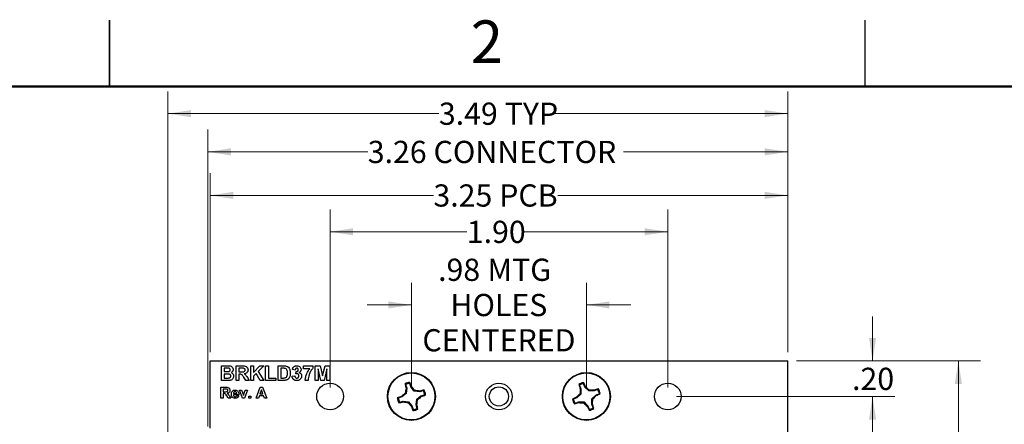
# Model space of a CAD drawing. Units: inches. Extents: x 0.1 to 16.9, y 0.1 to 10.9.
# Drawn here: x 8 to 13.5, y 8.6 to 10.9 of the extents above; entities that cross this region are included whole.
import ezdxf

# ---------------------------------------------------------------- set-up
doc = ezdxf.new("R2010")
doc.units = ezdxf.units.IN
doc.header["$MEASUREMENT"] = 0
doc.styles.add('SLDTEXTSTYLE0', font='TXT', dxfattribs={"width": 0.75})
doc.dimstyles.new('SLDDIMSTYLE0', dxfattribs={"dimtxt": 0.125, "dimasz": 0.13, "dimexe": 0, "dimexo": 0.0625, "dimgap": 0.03125, "dimtad": 0, "dimtih": 1, "dimtoh": 1, "dimrnd": 1e-09, "dimzin": 4, "dimdsep": 46, "dimtxsty": 'SLDTEXTSTYLE0', "dimsah": 1, "dimcen": 0.09, "dimadec": 0, "dimazin": 1, "dimtfac": 1, "dimtmove": 0, "dimatfit": 0, "dimfxl": 0, "dimfrac": 2, "dimtolj": 1, "dimtzin": 12, "dimarcsym": 0})
doc.dimstyles.new('SLDDIMSTYLE1', dxfattribs={"dimtxt": 0.125, "dimasz": 0.13, "dimexe": 0, "dimexo": 0.0625, "dimgap": 0.03125, "dimtad": 0, "dimtih": 1, "dimtoh": 1, "dimrnd": 1e-09, "dimzin": 4, "dimdsep": 46, "dimtxsty": 'SLDTEXTSTYLE0', "dimsah": 1, "dimcen": 0.09, "dimadec": 0, "dimazin": 1, "dimtfac": 1, "dimtofl": 0, "dimtmove": 0, "dimatfit": 3, "dimfxl": 0, "dimfrac": 2, "dimtolj": 1, "dimtzin": 12, "dimarcsym": 0})
doc.dimstyles.new('SLDDIMSTYLE3', dxfattribs={"dimtxt": 0.125, "dimasz": 0.13, "dimexe": 0, "dimexo": 0.0625, "dimgap": 0.03125, "dimtad": 0, "dimtih": 1, "dimtoh": 1, "dimrnd": 1e-09, "dimzin": 12, "dimdsep": 46, "dimtxsty": 'SLDTEXTSTYLE0', "dimsah": 1, "dimcen": 0.09, "dimadec": 0, "dimazin": 3, "dimtfac": 1, "dimtmove": 0, "dimatfit": 0, "dimfxl": 0, "dimfrac": 2, "dimtolj": 1, "dimtzin": 12, "dimarcsym": 0})
doc.dimstyles.new('SLDDIMSTYLE4', dxfattribs={"dimtxt": 0.125, "dimasz": 0.13, "dimexe": 0, "dimexo": 0.0625, "dimgap": 0.03125, "dimtad": 0, "dimtih": 1, "dimtoh": 1, "dimrnd": 1e-09, "dimzin": 12, "dimdsep": 46, "dimtxsty": 'SLDTEXTSTYLE0', "dimsah": 1, "dimcen": 0.09, "dimadec": 0, "dimazin": 3, "dimtfac": 1, "dimtofl": 0, "dimtmove": 0, "dimatfit": 3, "dimfxl": 0, "dimfrac": 2, "dimtolj": 1, "dimtzin": 12, "dimarcsym": 0})

# ---------------------------------------------------------------- blocks, each defined once
blk = doc.blocks.new('_D')
at = {"color": 8, "linetype": 'Continuous', "lineweight": 18}
for p, q in [((12.7924, 8.9554), (12.7924, 9.2054)), ((12.3651, 8.9554), (12.9174, 8.9554)), ((11.6901, 8.7554), (12.9174, 8.7554)), ((12.7924, 8.7554), (12.7924, 8.5054))]:
    blk.add_line(p, q, dxfattribs=at)
for points in [[(12.7924, 8.9554), (12.8124, 9.0854), (12.7724, 9.0854)], [(12.7924, 8.7554), (12.7724, 8.6254), (12.8124, 8.6254)]]:
    blk.add_solid(points, dxfattribs=at)
at = {"color": 8, "linetype": 'Continuous', "lineweight": 18, "insert": (12.677, 8.9169), "char_height": 0.125, "attachment_point": 1, "style": 'SLDTEXTSTYLE0'}
blk.add_mtext('.20', dxfattribs=at)
blk = doc.blocks.new('_D_1')
at = {"color": 8, "linetype": 'Continuous', "lineweight": 18}
for p, q in [((11.6901, 8.7554), (12.9174, 8.7554)), ((12.7924, 8.7554), (12.7924, 7.293)), ((12.7924, 5.6554), (12.7924, 7.0945)), ((11.6901, 5.6554), (12.9174, 5.6554))]:
    blk.add_line(p, q, dxfattribs=at)
for points in [[(12.7924, 8.7554), (12.7724, 8.6254), (12.8124, 8.6254)], [(12.7924, 5.6554), (12.8124, 5.7854), (12.7724, 5.7854)]]:
    blk.add_solid(points, dxfattribs=at)
at = {"color": 8, "linetype": 'Continuous', "lineweight": 18, "insert": (12.6308, 7.2557), "char_height": 0.125, "attachment_point": 1, "style": 'SLDTEXTSTYLE0'}
blk.add_mtext('3.10', dxfattribs=at)
blk = doc.blocks.new('_D_3')
at = {"color": 8, "linetype": 'Continuous', "lineweight": 18}
for p, q in [((12.3651, 8.9554), (13.4002, 8.9554)), ((13.2752, 8.9554), (13.2752, 7.293)), ((13.2752, 5.4554), (13.2752, 7.0945)), ((12.3651, 5.4554), (13.4002, 5.4554))]:
    blk.add_line(p, q, dxfattribs=at)
for points in [[(13.2752, 8.9554), (13.2552, 8.8254), (13.2952, 8.8254)], [(13.2752, 5.4554), (13.2952, 5.5854), (13.2552, 5.5854)]]:
    blk.add_solid(points, dxfattribs=at)
at = {"color": 8, "linetype": 'Continuous', "lineweight": 18, "insert": (13.1136, 7.2557), "char_height": 0.125, "attachment_point": 1, "style": 'SLDTEXTSTYLE0'}
blk.add_mtext('3.50', dxfattribs=at)
blk = doc.blocks.new('_D_5')
at = {"color": 8, "linetype": 'Continuous', "lineweight": 18}
for p, q in [((10.198, 8.8054), (10.198, 9.3957)), ((11.1822, 8.8054), (11.1822, 9.3957)), ((10.198, 9.2707), (9.948, 9.2707)), ((11.1822, 9.2707), (11.4322, 9.2707))]:
    blk.add_line(p, q, dxfattribs=at)
for points in [[(10.198, 9.2707), (10.068, 9.2907), (10.068, 9.2507)], [(11.1822, 9.2707), (11.3122, 9.2507), (11.3122, 9.2907)]]:
    blk.add_solid(points, dxfattribs=at)
at = {"color": 8, "linetype": 'Continuous', "lineweight": 18, "char_height": 0.125, "attachment_point": 1, "style": 'SLDTEXTSTYLE0'}
for s, insert in [('.98', (10.348, 9.5311)), ('MTG', (10.6258, 9.5311)), ('HOLES', (10.4173, 9.3326)), ('CENTERED', (10.2597, 9.1342))]:
    blk.add_mtext(s, dxfattribs=dict(at, insert=insert))
blk = doc.blocks.new('_D_6')
at = {"color": 8, "linetype": 'Continuous', "lineweight": 18}
for p, q in [((9.0651, 9.0054), (9.0651, 10.0125)), ((12.3151, 9.0054), (12.3151, 10.0125)), ((9.0651, 9.8875), (10.3217, 9.8875)), ((12.3151, 9.8875), (11.0208, 9.8875))]:
    blk.add_line(p, q, dxfattribs=at)
for points in [[(9.0651, 9.8875), (9.1951, 9.8675), (9.1951, 9.9075)], [(12.3151, 9.8875), (12.1851, 9.9075), (12.1851, 9.8675)]]:
    blk.add_solid(points, dxfattribs=at)
at = {"color": 8, "linetype": 'Continuous', "lineweight": 18, "char_height": 0.125, "attachment_point": 1, "style": 'SLDTEXTSTYLE0'}
for s, insert in [('3.25', (10.3217, 9.9494)), ('PCB', (10.6918, 9.9494))]:
    blk.add_mtext(s, dxfattribs=dict(at, insert=insert))
blk = doc.blocks.new('_D_7')
at = {"color": 8, "linetype": 'Continuous', "lineweight": 18}
for p, q in [((9.0521, 8.5865), (9.0521, 10.2577)), ((12.3151, 9.0054), (12.3151, 10.2577)), ((9.0521, 10.1327), (9.9523, 10.1327)), ((12.3151, 10.1327), (11.3903, 10.1327))]:
    blk.add_line(p, q, dxfattribs=at)
for points in [[(9.0521, 10.1327), (9.1821, 10.1127), (9.1821, 10.1527)], [(12.3151, 10.1327), (12.1851, 10.1527), (12.1851, 10.1127)]]:
    blk.add_solid(points, dxfattribs=at)
at = {"color": 8, "linetype": 'Continuous', "lineweight": 18, "char_height": 0.125, "attachment_point": 1, "style": 'SLDTEXTSTYLE0'}
for s, insert in [('3.26', (9.9523, 10.1946)), ('CONNECTOR', (10.3224, 10.1946))]:
    blk.add_mtext(s, dxfattribs=dict(at, insert=insert))
blk = doc.blocks.new('_D_8')
at = {"color": 8, "linetype": 'Continuous', "lineweight": 18}
for p, q in [((8.8277, 8.2814), (8.8277, 10.4729)), ((12.3151, 9.0054), (12.3151, 10.4729)), ((8.8277, 10.3479), (10.3524, 10.3479)), ((12.3151, 10.3479), (10.9901, 10.3479))]:
    blk.add_line(p, q, dxfattribs=at)
for points in [[(8.8277, 10.3479), (8.9577, 10.3279), (8.9577, 10.3679)], [(12.3151, 10.3479), (12.1851, 10.3679), (12.1851, 10.3279)]]:
    blk.add_solid(points, dxfattribs=at)
at = {"color": 8, "linetype": 'Continuous', "lineweight": 18, "char_height": 0.125, "attachment_point": 1, "style": 'SLDTEXTSTYLE0'}
for s, insert in [('3.49', (10.3524, 10.4099)), ('TYP', (10.7226, 10.4099))]:
    blk.add_mtext(s, dxfattribs=dict(at, insert=insert))
blk = doc.blocks.new('_D_9')
at = {"color": 8, "linetype": 'Continuous', "lineweight": 18}
for p, q in [((9.7401, 8.8054), (9.7401, 9.8077)), ((11.6401, 8.8054), (11.6401, 9.8077)), ((9.7401, 9.6827), (10.5096, 9.6827)), ((11.6401, 9.6827), (10.8329, 9.6827))]:
    blk.add_line(p, q, dxfattribs=at)
for points in [[(9.7401, 9.6827), (9.8701, 9.6627), (9.8701, 9.7027)], [(11.6401, 9.6827), (11.5101, 9.7027), (11.5101, 9.6627)]]:
    blk.add_solid(points, dxfattribs=at)
at = {"color": 8, "linetype": 'Continuous', "lineweight": 18, "insert": (10.5096, 9.7446), "char_height": 0.125, "attachment_point": 1, "style": 'SLDTEXTSTYLE0'}
blk.add_mtext('1.90', dxfattribs=at)

msp = doc.modelspace()

# ---------------------------------------------------------------- linework, layer by layer
at = {"color": 7, "linetype": 'Continuous', "lineweight": 25}
for p, q in [((8.5, 10.875), (8.5, 10.5)), ((8.5, 10.5), (8.5, 10.875)), ((12.75, 10.5), (12.75, 10.875)), ((9.0651, 8.9554), (12.3151, 8.9554)), ((9.0651, 8.5759), (9.0651, 8.9554)), ((9.1286, 8.9282), (9.162, 8.9282)), ((9.1286, 8.8454), (9.1286, 8.9282)), ((9.2115, 8.8454), (9.2115, 8.9282)), ((9.2115, 8.9282), (9.2463, 8.9282)), ((9.2944, 8.9282), (9.3103, 8.9282)), ((9.2944, 8.8454), (9.2944, 8.9282)), ((9.3103, 8.9282), (9.3103, 8.8911)), ((9.3103, 8.8911), (9.3453, 8.9282)), ((9.3672, 8.9282), (9.3357, 8.8962)), ((9.3453, 8.9282), (9.3672, 8.9282)), ((9.3773, 8.9282), (9.3932, 8.9282)), ((9.3773, 8.8454), (9.3773, 8.9282)), ((9.3932, 8.9282), (9.3932, 8.8592)), ((9.4474, 8.9282), (9.4778, 8.9282)), ((9.4474, 8.8454), (9.4474, 8.9282)), ((9.5899, 8.9112), (9.5899, 8.9272)), ((9.5899, 8.9272), (9.6441, 8.9272)), ((9.6441, 8.9272), (9.6441, 8.9155)), ((9.6568, 8.8454), (9.6568, 8.9282)), ((9.6568, 8.9282), (9.6838, 8.9282)), ((9.6838, 8.9282), (9.6977, 8.8717)), ((9.6977, 8.8717), (9.7117, 8.9282)), ((9.7117, 8.9282), (9.7387, 8.9282)), ((9.7387, 8.9282), (9.7387, 8.8454)), ((12.3151, 5.4554), (12.3151, 8.9554)), ((9.1547, 8.9144), (9.1445, 8.9144)), ((9.1445, 8.9144), (9.1445, 8.8953)), ((9.1445, 8.8953), (9.1561, 8.8953)), ((9.1587, 8.8815), (9.1445, 8.8815)), ((9.1445, 8.8815), (9.1445, 8.8592)), ((9.241, 8.9144), (9.2274, 8.9144)), ((9.2274, 8.9144), (9.2274, 8.8942)), ((9.2274, 8.8942), (9.2403, 8.8942)), ((9.231, 8.8804), (9.2274, 8.8804)), ((9.2274, 8.8804), (9.2274, 8.8454)), ((9.2662, 8.8454), (9.2544, 8.8642)), ((9.3236, 8.8839), (9.3103, 8.8703)), ((9.3103, 8.8703), (9.3103, 8.8454)), ((9.347, 8.8454), (9.3236, 8.8839)), ((9.3357, 8.8962), (9.3683, 8.8454)), ((9.4713, 8.9144), (9.4634, 8.9144)), ((9.4634, 8.9144), (9.4634, 8.8592)), ((9.5261, 8.8689), (9.542, 8.8709)), ((9.5442, 8.9038), (9.5282, 8.9062)), ((9.5484, 8.8824), (9.5499, 8.8953)), ((9.626, 8.9112), (9.5899, 8.9112)), ((9.6733, 8.9106), (9.6728, 8.8454)), ((9.6889, 8.8454), (9.6733, 8.9106)), ((9.7222, 8.9106), (9.7066, 8.8454)), ((9.7227, 8.8454), (9.7222, 8.9106)), ((9.1567, 8.8454), (9.1286, 8.8454)), ((9.1445, 8.8592), (9.1608, 8.8592)), ((9.2274, 8.8454), (9.2115, 8.8454)), ((9.2848, 8.8454), (9.2662, 8.8454)), ((9.2748, 8.8618), (9.2848, 8.8454)), ((9.3103, 8.8454), (9.2944, 8.8454)), ((9.3683, 8.8454), (9.347, 8.8454)), ((9.4358, 8.8454), (9.3773, 8.8454)), ((9.3932, 8.8592), (9.4358, 8.8592)), ((9.4358, 8.8592), (9.4358, 8.8454)), ((9.4787, 8.8454), (9.4474, 8.8454)), ((9.4634, 8.8592), (9.4765, 8.8592)), ((9.6164, 8.8454), (9.6005, 8.8454)), ((9.6728, 8.8454), (9.6568, 8.8454)), ((9.7066, 8.8454), (9.6889, 8.8454)), ((9.7387, 8.8454), (9.7227, 8.8454)), ((10.1653, 8.8228), (10.1622, 8.8267)), ((10.1653, 8.8228), (10.1715, 8.8017)), ((10.1951, 8.8087), (10.1889, 8.8297)), ((10.1951, 8.8087), (10.1986, 8.8105)), ((10.2141, 8.7851), (10.1951, 8.8087)), ((11.1434, 8.8194), (11.1399, 8.8231)), ((11.1434, 8.8194), (11.1515, 8.799)), ((11.1744, 8.8082), (11.1662, 8.8285)), ((11.1744, 8.8082), (11.1777, 8.8103)), ((9.1265, 8.7454), (9.1265, 8.8075)), ((9.1265, 8.8075), (9.1526, 8.8075)), ((9.1486, 8.7972), (9.1384, 8.7972)), ((9.1384, 8.7972), (9.1384, 8.782)), ((9.1384, 8.782), (9.1481, 8.782)), ((9.1411, 8.7717), (9.1384, 8.7717)), ((9.1384, 8.7717), (9.1384, 8.7454)), ((9.1675, 8.7454), (9.1587, 8.7595)), ((9.1739, 8.7577), (9.1815, 8.7454)), ((9.2269, 8.7645), (9.1966, 8.7645)), ((9.1968, 8.7717), (9.215, 8.7717)), ((9.2142, 8.7597), (9.2261, 8.7581)), ((9.2478, 8.7454), (9.2305, 8.7908)), ((9.2305, 8.7908), (9.2425, 8.7908)), ((9.2425, 8.7908), (9.2505, 8.7676)), ((9.2505, 8.7676), (9.2528, 8.7598)), ((9.2552, 8.7676), (9.2632, 8.7908)), ((9.2751, 8.7908), (9.2581, 8.7454)), ((9.2632, 8.7908), (9.2751, 8.7908)), ((9.2827, 8.7454), (9.2827, 8.7573)), ((9.2827, 8.7573), (9.2947, 8.7573)), ((9.2947, 8.7573), (9.2947, 8.7454)), ((9.3242, 8.7454), (9.3477, 8.8075)), ((9.3422, 8.7597), (9.3369, 8.7454)), ((9.366, 8.7597), (9.3422, 8.7597)), ((9.354, 8.7924), (9.3459, 8.7701)), ((9.3459, 8.7701), (9.3622, 8.7701)), ((9.3477, 8.8075), (9.3603, 8.8075)), ((9.3622, 8.7701), (9.354, 8.7924)), ((9.3603, 8.8075), (9.3839, 8.7454)), ((9.3713, 8.7454), (9.366, 8.7597)), ((10.1447, 8.7524), (10.1428, 8.756)), ((10.1683, 8.7715), (10.1447, 8.7524)), ((10.1683, 8.7715), (10.1637, 8.774)), ((10.1715, 8.8017), (10.1675, 8.8013)), ((10.1715, 8.8017), (10.1683, 8.7715)), ((10.2141, 8.7851), (10.2166, 8.7896)), ((10.2443, 8.7818), (10.2141, 8.7851)), ((10.2277, 8.7392), (10.2513, 8.7583)), ((10.2443, 8.7818), (10.244, 8.7858)), ((10.2654, 8.7881), (10.2443, 8.7818)), ((10.2513, 8.7583), (10.2723, 8.7645)), ((10.2513, 8.7583), (10.2531, 8.7547)), ((10.2654, 8.7881), (10.2693, 8.7912)), ((11.1511, 8.7687), (11.1294, 8.7475)), ((11.1511, 8.7687), (11.1463, 8.7707)), ((11.1515, 8.799), (11.1476, 8.7983)), ((11.1515, 8.799), (11.1511, 8.7687)), ((11.1956, 8.7864), (11.1744, 8.8082)), ((11.1956, 8.7864), (11.1976, 8.7912)), ((11.2259, 8.7861), (11.1956, 8.7864)), ((11.2133, 8.742), (11.235, 8.7632)), ((11.2259, 8.7861), (11.2252, 8.79)), ((11.2463, 8.7942), (11.2259, 8.7861)), ((11.235, 8.7632), (11.2554, 8.7714)), ((11.235, 8.7632), (11.2372, 8.7599)), ((11.2463, 8.7942), (11.2499, 8.7977)), ((9.1384, 8.7454), (9.1265, 8.7454)), ((9.1815, 8.7454), (9.1675, 8.7454)), ((9.2581, 8.7454), (9.2478, 8.7454)), ((9.2947, 8.7454), (9.2827, 8.7454)), ((9.3369, 8.7454), (9.3242, 8.7454)), ((9.3839, 8.7454), (9.3713, 8.7454)), ((10.1447, 8.7524), (10.1236, 8.7462)), ((10.1306, 8.7226), (10.1266, 8.7195)), ((10.1306, 8.7226), (10.1516, 8.7289)), ((10.1516, 8.7289), (10.152, 8.7249)), ((10.1516, 8.7289), (10.1818, 8.7256)), ((10.1818, 8.7256), (10.1793, 8.7211)), ((10.1818, 8.7256), (10.2009, 8.702)), ((10.2009, 8.702), (10.1973, 8.7002)), ((10.2009, 8.702), (10.2071, 8.681)), ((10.2245, 8.709), (10.2277, 8.7392)), ((10.2245, 8.709), (10.2285, 8.7094)), ((10.2307, 8.6879), (10.2245, 8.709)), ((10.2277, 8.7392), (10.2323, 8.7367)), ((11.1294, 8.7475), (11.109, 8.7393)), ((11.1182, 8.7165), (11.1145, 8.713)), ((11.1182, 8.7165), (11.1385, 8.7246)), ((11.1294, 8.7475), (11.1272, 8.7509)), ((11.1385, 8.7246), (11.1393, 8.7207)), ((11.1385, 8.7246), (11.1689, 8.7243)), ((11.1689, 8.7243), (11.1668, 8.7195)), ((11.1689, 8.7243), (11.1901, 8.7025)), ((11.1901, 8.7025), (11.1867, 8.7004)), ((11.1901, 8.7025), (11.1982, 8.6822)), ((11.2129, 8.7117), (11.2133, 8.742)), ((11.2129, 8.7117), (11.2169, 8.7124)), ((11.2211, 8.6913), (11.2129, 8.7117)), ((11.2133, 8.742), (11.2181, 8.74)), ((10.2307, 8.6879), (10.2338, 8.684)), ((11.2211, 8.6913), (11.2245, 8.6876))]:
    msp.add_line(p, q, dxfattribs=at)
at = {"color": 7, "linetype": 'Continuous', "lineweight": 50}
msp.add_line((0.5, 10.5), (16.5, 10.5), dxfattribs=at)
at = {"color": 7, "linetype": 'Continuous', "lineweight": 25}
for centre, radius in [((10.198, 8.7554), 0.135), ((10.198, 8.7554), 0.1325), ((11.1822, 8.7554), 0.135), ((11.1822, 8.7554), 0.1325), ((9.7401, 8.7554), 0.075), ((10.6901, 8.7554), 0.075), ((10.6901, 8.7554), 0.0541), ((11.6401, 8.7554), 0.075)]:
    msp.add_circle(centre, radius, dxfattribs=at)
for centre, radius, start, end in [((10.198, 8.7554), 0.0798, 96.2247, 116.652), ((10.8341, 8.9543), 0.684, 190.75, 192.921), ((10.198, 8.7554), 0.0749, 96.9903, 115.8864), ((9.5638, 8.5803), 0.6753, 19.9379, 22.1367), ((9.5616, 8.2424), 0.8535, 39.8742, 41.726), ((11.1822, 8.7554), 0.0798, 101.5731, 122.0005), ((11.7877, 9.0098), 0.6742, 196.085, 198.2875), ((11.1822, 8.7554), 0.0749, 102.3388, 121.2348), ((10.563, 8.5198), 0.6799, 25.2956, 27.4795), ((10.5963, 8.1853), 0.8536, 45.2204, 47.0718), ((10.3742, 8.1183), 0.6784, 109.942, 112.1308), ((10.7121, 8.1175), 0.8555, 129.8761, 131.7236), ((11.0261, 8.6679), 0.8689, 171.1687, 172.9875), ((10.1132, 7.9461), 0.8498, 81.1482, 83.0079), ((9.681, 9.3965), 0.8599, 309.8775, 311.7157), ((10.396, 8.1238), 0.6792, 100.7456, 102.9316), ((10.0217, 9.3925), 0.6785, 289.9465, 292.1349), ((10.198, 8.7554), 0.0749, 6.9903, 25.8864), ((10.198, 8.7554), 0.0798, 6.2247, 26.652), ((11.7536, 8.1681), 0.8555, 135.2207, 137.0681), ((12.0005, 8.7461), 0.8545, 176.5007, 178.3502), ((11.1729, 7.9342), 0.8574, 86.5063, 88.3497), ((10.6117, 9.3417), 0.8543, 315.2246, 317.0746), ((11.4393, 8.1415), 0.683, 106.0992, 108.2733), ((10.9485, 9.371), 0.6759, 295.2879, 297.4849), ((11.1822, 8.7554), 0.0749, 12.3388, 31.2348), ((11.1822, 8.7554), 0.0798, 11.5731, 32.0005), ((10.198, 8.7554), 0.0798, 186.2247, 206.652), ((10.198, 8.7554), 0.0749, 186.9903, 205.8864), ((9.9993, 9.3902), 0.6826, 280.751, 282.9262), ((10.2843, 9.5754), 0.8608, 261.16, 262.9961), ((10.8399, 9.273), 0.8609, 219.88, 221.7159), ((10.8384, 8.9329), 0.6821, 199.9527, 202.1298), ((9.3916, 8.8397), 0.8469, 351.145, 353.0111), ((9.5696, 8.558), 0.6761, 10.743, 12.9392), ((11.4186, 8.1344), 0.6818, 115.2998, 117.4776), ((11.1822, 8.7554), 0.0798, 191.5731, 212.0005), ((11.1822, 8.7554), 0.0749, 192.3388, 211.2348), ((10.9257, 9.3675), 0.6811, 286.0963, 288.2762), ((11.1914, 9.5733), 0.8542, 266.5003, 268.3504), ((11.7686, 9.326), 0.8544, 225.2246, 227.0744), ((11.8008, 8.9905), 0.6791, 205.2898, 207.476), ((10.3639, 8.7646), 0.8545, 356.5007, 358.3502), ((10.5722, 8.4994), 0.679, 16.0928, 18.2797), ((10.198, 8.7554), 0.0798, 276.2247, 296.652), ((10.198, 8.7554), 0.0749, 276.9903, 295.8864), ((11.1822, 8.7554), 0.0749, 282.3388, 301.2348), ((11.1822, 8.7554), 0.0798, 281.5731, 302.0005)]:
    msp.add_arc(centre, radius, start, end, dxfattribs=at)
for points, knots in [([(9.162, 8.9282), (9.1656, 8.9282), (9.1729, 8.9282), (9.184, 8.9262), (9.1909, 8.9195), (9.1941, 8.9129), (9.1944, 8.9092), (9.1945, 8.9074)], [0, 0, 0, 0, 0.25123, 0.500787, 0.749367, 0.874653, 1, 1, 1, 1]), ([(9.2463, 8.9282), (9.2501, 8.9282), (9.2576, 8.9281), (9.2672, 8.9261), (9.273, 8.9211), (9.2773, 8.9148), (9.278, 8.9091), (9.2785, 8.9053)], [0, 0, 0, 0, 0.251109, 0.500555, 0.625733, 0.751059, 1, 1, 1, 1]), ([(9.4778, 8.9282), (9.4808, 8.9282), (9.4861, 8.9282), (9.4913, 8.9271), (9.4935, 8.9267)], [0, 0, 0, 0, 0.560186, 1, 1, 1, 1]), ([(9.4935, 8.9267), (9.4978, 8.9246), (9.5064, 8.9206), (9.5153, 8.9055), (9.5161, 8.8934), (9.5165, 8.886)], [0, 0, 0, 0, 0.279056, 0.55933, 1, 1, 1, 1]), ([(9.5282, 8.9062), (9.5285, 8.9074), (9.529, 8.9097), (9.53, 8.913), (9.5312, 8.9159), (9.5326, 8.9184), (9.5343, 8.9206), (9.5363, 8.9226), (9.5385, 8.9243), (9.5411, 8.9257), (9.5439, 8.9268), (9.5468, 8.9277), (9.5499, 8.9282), (9.552, 8.9282), (9.5531, 8.9282)], [0.0000153, 0.0000153, 0.0000153, 0.0000153, 0.101734, 0.1947417, 0.2792789, 0.3566661, 0.430956, 0.5058197, 0.5820999, 0.661508, 0.7432595, 0.8260386, 0.9112078, 1, 1, 1, 1]), ([(9.5531, 8.9282), (9.557, 8.9279), (9.5639, 8.9274), (9.5691, 8.9228), (9.5714, 8.9208)], [0, 0, 0, 0, 0.559797, 1, 1, 1, 1]), ([(9.5714, 8.9208), (9.5732, 8.9185), (9.5764, 8.9144), (9.5769, 8.9093), (9.5771, 8.907)], [0, 0, 0, 0, 0.559606, 1, 1, 1, 1]), ([(9.1697, 8.9142), (9.1669, 8.9143), (9.1619, 8.9145), (9.1569, 8.9144), (9.1547, 8.9144)], [0, 0, 0, 0, 0.559934, 1, 1, 1, 1]), ([(9.1561, 8.8953), (9.1585, 8.8953), (9.1627, 8.8953), (9.167, 8.8955), (9.1689, 8.8956)], [0, 0, 0, 0, 0.560048, 1, 1, 1, 1]), ([(9.1817, 8.8701), (9.1817, 8.8713), (9.1815, 8.8738), (9.1797, 8.8771), (9.1768, 8.8794), (9.1698, 8.8819), (9.1637, 8.8817), (9.1587, 8.8815)], [0, 0, 0, 0, 0.124953, 0.249733, 0.374442, 0.499463, 1, 1, 1, 1]), ([(9.1689, 8.8956), (9.1702, 8.8958), (9.173, 8.8963), (9.1763, 8.8985), (9.1783, 8.9017), (9.1785, 8.9039), (9.1786, 8.905)], [0, 0, 0, 0, 0.280547, 0.559924, 0.779689, 1, 1, 1, 1]), ([(9.1786, 8.905), (9.1784, 8.9063), (9.1782, 8.909), (9.1752, 8.913), (9.1718, 8.9137), (9.1697, 8.9142)], [0, 0, 0, 0, 0.281065, 0.5610062, 1, 1, 1, 1]), ([(9.1729, 8.8597), (9.1735, 8.8598), (9.1747, 8.8601), (9.1765, 8.8608), (9.178, 8.8618), (9.1793, 8.863), (9.1804, 8.8644), (9.1812, 8.8661), (9.1817, 8.868), (9.1817, 8.8694), (9.1817, 8.8701)], [0, 0, 0, 0, 0.1288821, 0.2504078, 0.3692825, 0.4876147, 0.6078426, 0.7301675, 0.8590496, 1, 1, 1, 1]), ([(9.1977, 8.8694), (9.1973, 8.8662), (9.1965, 8.8597), (9.1913, 8.852), (9.1843, 8.8472), (9.1793, 8.8464), (9.1768, 8.8459)], [0, 0, 0, 0, 0.279777, 0.559485, 0.779481, 1, 1, 1, 1]), ([(9.1945, 8.9074), (9.1943, 8.9053), (9.194, 8.9011), (9.1905, 8.8943), (9.186, 8.8912), (9.1833, 8.8894)], [0, 0, 0, 0, 0.28092, 0.561824, 1, 1, 1, 1]), ([(9.1833, 8.8894), (9.1856, 8.8885), (9.1902, 8.8866), (9.1963, 8.8797), (9.1972, 8.8733), (9.1977, 8.8694)], [0, 0, 0, 0, 0.281039, 0.56164, 1, 1, 1, 1]), ([(9.2544, 8.8642), (9.2527, 8.8664), (9.2494, 8.871), (9.2447, 8.8775), (9.2377, 8.8805), (9.2332, 8.8804), (9.231, 8.8804)], [0, 0, 0, 0, 0.280927, 0.561218, 0.779398, 1, 1, 1, 1]), ([(9.2403, 8.8942), (9.245, 8.8941), (9.2508, 8.8939), (9.2577, 8.8957), (9.2605, 8.8979), (9.2623, 8.901), (9.2624, 8.9034), (9.2625, 8.9046)], [0, 0, 0, 0, 0.500894, 0.625736, 0.750398, 0.875029, 1, 1, 1, 1]), ([(9.2537, 8.9142), (9.2513, 8.9143), (9.2471, 8.9145), (9.2428, 8.9144), (9.241, 8.9144)], [0, 0, 0, 0, 0.559959, 1, 1, 1, 1]), ([(9.2625, 8.9046), (9.2624, 8.9059), (9.2622, 8.9086), (9.2592, 8.9127), (9.2557, 8.9136), (9.2537, 8.9142)], [0, 0, 0, 0, 0.281057, 0.561281, 1, 1, 1, 1]), ([(9.2785, 8.9053), (9.2782, 8.9021), (9.2776, 8.8957), (9.2722, 8.8881), (9.265, 8.884), (9.2601, 8.883), (9.2577, 8.8825)], [0, 0, 0, 0, 0.279928, 0.558959, 0.779142, 1, 1, 1, 1]), ([(9.2577, 8.8825), (9.2616, 8.8792), (9.2686, 8.8733), (9.2729, 8.8653), (9.2748, 8.8618)], [0, 0, 0, 0, 0.558156, 1, 1, 1, 1]), ([(9.4857, 8.9136), (9.483, 8.9139), (9.4782, 8.9144), (9.4734, 8.9144), (9.4713, 8.9144)], [0, 0, 0, 0, 0.5596907, 1, 1, 1, 1]), ([(9.5006, 8.8868), (9.5005, 8.8899), (9.5004, 8.8962), (9.4982, 8.9048), (9.4929, 8.9114), (9.4881, 8.9129), (9.4857, 8.9136)], [0, 0, 0, 0, 0.281174, 0.561154, 0.780362, 1, 1, 1, 1]), ([(9.4871, 8.86), (9.4901, 8.8611), (9.496, 8.8633), (9.5002, 8.8742), (9.5004, 8.882), (9.5006, 8.8868)], [0, 0, 0, 0, 0.27819, 0.558035, 1, 1, 1, 1]), ([(9.514, 8.8684), (9.5128, 8.8653), (9.5107, 8.8599), (9.5069, 8.8556), (9.5052, 8.8537)], [0, 0, 0, 0, 0.560013, 1, 1, 1, 1]), ([(9.5165, 8.886), (9.5164, 8.8827), (9.5163, 8.8767), (9.5147, 8.8709), (9.514, 8.8684)], [0, 0, 0, 0, 0.5600826, 1, 1, 1, 1]), ([(9.5529, 8.8443), (9.552, 8.8443), (9.5502, 8.8443), (9.5476, 8.8447), (9.5451, 8.8452), (9.5428, 8.846), (9.5405, 8.8469), (9.5384, 8.8481), (9.5364, 8.8495), (9.5345, 8.8511), (9.5328, 8.8528), (9.5313, 8.8547), (9.5299, 8.8568), (9.5287, 8.8589), (9.5278, 8.8612), (9.527, 8.8637), (9.5264, 8.8662), (9.5262, 8.868), (9.5261, 8.8689)], [0, 0, 0, 0, 0.067346, 0.132282, 0.195205, 0.256708, 0.317212, 0.377286, 0.437869, 0.499088, 0.560401, 0.621207, 0.68167, 0.742631, 0.804437, 0.867639, 0.932442, 1, 1, 1, 1]), ([(9.542, 8.8709), (9.5423, 8.8691), (9.5429, 8.8657), (9.5454, 8.8614), (9.5491, 8.8586), (9.5519, 8.8583), (9.5532, 8.8581)], [0, 0, 0, 0, 0.280733, 0.56038, 0.780247, 1, 1, 1, 1]), ([(9.5533, 8.9144), (9.5518, 8.9142), (9.5489, 8.9138), (9.5452, 8.9097), (9.5446, 8.9061), (9.5442, 8.9038)], [0, 0, 0, 0, 0.279346, 0.559421, 1, 1, 1, 1]), ([(9.5547, 8.8836), (9.5543, 8.8836), (9.5533, 8.8836), (9.5518, 8.8833), (9.5501, 8.883), (9.549, 8.8826), (9.5484, 8.8824)], [0.0001163, 0.0001163, 0.0001163, 0.0001163, 0.2136314, 0.452876, 0.7136026, 1, 1, 1, 1]), ([(9.5499, 8.8953), (9.5503, 8.8953), (9.5512, 8.8953), (9.5525, 8.8954), (9.5536, 8.8956), (9.5547, 8.8959), (9.5557, 8.8963), (9.5567, 8.8967), (9.5575, 8.8973), (9.5585, 8.8982), (9.5596, 8.8995), (9.5605, 8.9013), (9.5611, 8.9034), (9.5611, 8.9048), (9.5612, 8.9056)], [0, 0, 0, 0, 0.0763958, 0.1482457, 0.2170085, 0.2814162, 0.3436711, 0.4026077, 0.4616757, 0.5198883, 0.6353225, 0.7502103, 0.8706548, 1, 1, 1, 1]), ([(9.5803, 8.8702), (9.5798, 8.8663), (9.5788, 8.8584), (9.5712, 8.8499), (9.5622, 8.845), (9.556, 8.8445), (9.5529, 8.8443)], [0, 0, 0, 0, 0.279294, 0.559021, 0.779359, 1, 1, 1, 1]), ([(9.5532, 8.8581), (9.555, 8.8584), (9.5587, 8.8589), (9.5623, 8.8627), (9.5641, 8.867), (9.5643, 8.8698), (9.5644, 8.8712)], [0, 0, 0, 0, 0.2788907, 0.5582775, 0.7788422, 1, 1, 1, 1]), ([(9.5612, 8.9056), (9.5611, 8.9069), (9.5609, 8.9094), (9.559, 8.9124), (9.5562, 8.9142), (9.5542, 8.9144), (9.5533, 8.9144)], [0, 0, 0, 0, 0.280397, 0.559606, 0.779475, 1, 1, 1, 1]), ([(9.5644, 8.8712), (9.5643, 8.8729), (9.5641, 8.8762), (9.5619, 8.8803), (9.5586, 8.8831), (9.556, 8.8835), (9.5547, 8.8836)], [0, 0, 0, 0, 0.280733, 0.560237, 0.780265, 1, 1, 1, 1]), ([(9.5771, 8.907), (9.5769, 8.9049), (9.5765, 8.9008), (9.5725, 8.8942), (9.568, 8.8913), (9.5652, 8.8896)], [0, 0, 0, 0, 0.280063, 0.560098, 1, 1, 1, 1]), ([(9.5652, 8.8896), (9.5676, 8.8888), (9.5724, 8.8873), (9.5772, 8.882), (9.5799, 8.8761), (9.5802, 8.8722), (9.5803, 8.8702)], [0, 0, 0, 0, 0.279712, 0.559288, 0.779507, 1, 1, 1, 1]), ([(9.6005, 8.8454), (9.6011, 8.852), (9.6024, 8.8654), (9.6102, 8.8883), (9.62, 8.9026), (9.626, 8.9112)], [0, 0, 0, 0, 0.2801119, 0.5604203, 1, 1, 1, 1]), ([(9.6441, 8.9155), (9.6396, 8.9099), (9.6307, 8.8986), (9.6199, 8.875), (9.6178, 8.8566), (9.6164, 8.8454)], [0, 0, 0, 0, 0.280051, 0.560507, 1, 1, 1, 1]), ([(9.1768, 8.8459), (9.173, 8.8457), (9.1663, 8.8454), (9.1596, 8.8454), (9.1567, 8.8454)], [0, 0, 0, 0, 0.55992, 1, 1, 1, 1]), ([(9.1608, 8.8592), (9.1631, 8.8592), (9.1671, 8.8591), (9.1711, 8.8595), (9.1729, 8.8597)], [0, 0, 0, 0, 0.560162, 1, 1, 1, 1]), ([(9.4765, 8.8592), (9.4785, 8.8592), (9.4821, 8.8592), (9.4856, 8.8597), (9.4871, 8.86)], [0, 0, 0, 0, 0.560262, 1, 1, 1, 1]), ([(9.4935, 8.8471), (9.4908, 8.8465), (9.4859, 8.8454), (9.4809, 8.8454), (9.4787, 8.8454)], [0, 0, 0, 0, 0.559548, 1, 1, 1, 1]), ([(9.5052, 8.8537), (9.5032, 8.8521), (9.4996, 8.8493), (9.4954, 8.8478), (9.4935, 8.8471)], [0, 0, 0, 0, 0.559319, 1, 1, 1, 1]), ([(10.1889, 8.8297), (10.1889, 8.8306), (10.1891, 8.8323), (10.1892, 8.8339), (10.1893, 8.8347)], [0, 0, 0, 0, 0.5313965, 1, 1, 1, 1]), ([(11.1662, 8.8285), (11.1662, 8.8294), (11.1662, 8.8311), (11.1662, 8.8328), (11.1662, 8.8336)], [0, 0, 0, 0, 0.53137, 1, 1, 1, 1]), ([(9.1587, 8.7595), (9.1564, 8.7632), (9.1533, 8.7685), (9.1461, 8.7717), (9.1428, 8.7717), (9.1411, 8.7717)], [0, 0, 0, 0, 0.561008, 0.779308, 1, 1, 1, 1]), ([(9.1481, 8.782), (9.1516, 8.7819), (9.156, 8.7817), (9.1611, 8.7831), (9.1632, 8.7848), (9.1646, 8.7871), (9.1647, 8.7889), (9.1647, 8.7898)], [0, 0, 0, 0, 0.500872, 0.625758, 0.750354, 0.874983, 1, 1, 1, 1]), ([(9.1581, 8.797), (9.1579, 8.797), (9.1575, 8.797), (9.1568, 8.7971), (9.156, 8.7971), (9.1549, 8.7971), (9.1536, 8.7971), (9.1521, 8.7971), (9.1504, 8.7972), (9.1492, 8.7972), (9.1486, 8.7972)], [0.0001084, 0.0001084, 0.0001084, 0.0001084, 0.0526589, 0.1248127, 0.2192102, 0.3332051, 0.469464, 0.6253524, 0.8021991, 0.9999532, 0.9999532, 0.9999532, 0.9999532]), ([(9.1526, 8.8075), (9.1554, 8.8075), (9.161, 8.8074), (9.1682, 8.8059), (9.1726, 8.8022), (9.1758, 8.7974), (9.1764, 8.7932), (9.1767, 8.7903)], [0, 0, 0, 0, 0.251163, 0.500537, 0.625725, 0.751039, 1, 1, 1, 1]), ([(9.1647, 8.7898), (9.1647, 8.7908), (9.1645, 8.7928), (9.1622, 8.7959), (9.1597, 8.7965), (9.1581, 8.797)], [0, 0, 0, 0, 0.28104, 0.561253, 1, 1, 1, 1]), ([(9.1767, 8.7903), (9.1765, 8.7879), (9.1761, 8.7831), (9.172, 8.7774), (9.1666, 8.7743), (9.1629, 8.7736), (9.1611, 8.7732)], [0, 0, 0, 0, 0.2799722, 0.5589686, 0.7791787, 1, 1, 1, 1]), ([(9.1611, 8.7732), (9.164, 8.7707), (9.1693, 8.7663), (9.1725, 8.7603), (9.1739, 8.7577)], [0, 0, 0, 0, 0.558162, 1, 1, 1, 1]), ([(9.1847, 8.7677), (9.1849, 8.7711), (9.1853, 8.7777), (9.1903, 8.7859), (9.1975, 8.7909), (9.2028, 8.7913), (9.2054, 8.7916)], [0, 0, 0, 0, 0.280684, 0.559813, 0.779795, 1, 1, 1, 1]), ([(9.1891, 8.7522), (9.1876, 8.7549), (9.185, 8.7598), (9.1848, 8.7653), (9.1847, 8.7677)], [0, 0, 0, 0, 0.558812, 1, 1, 1, 1]), ([(9.1966, 8.7645), (9.1968, 8.7629), (9.197, 8.7598), (9.1994, 8.756), (9.2028, 8.7537), (9.2053, 8.7534), (9.2065, 8.7533)], [0, 0, 0, 0, 0.2806582, 0.5598074, 0.7797657, 1, 1, 1, 1]), ([(9.1994, 8.7798), (9.1985, 8.7784), (9.1969, 8.7759), (9.1969, 8.773), (9.1968, 8.7717)], [0, 0, 0, 0, 0.558341, 1, 1, 1, 1]), ([(9.2059, 8.7828), (9.2045, 8.7827), (9.202, 8.7824), (9.2002, 8.7806), (9.1994, 8.7798)], [0, 0, 0, 0, 0.558862, 1, 1, 1, 1]), ([(9.2054, 8.7916), (9.2079, 8.7914), (9.2128, 8.7911), (9.2195, 8.7875), (9.2244, 8.7812), (9.2267, 8.7732), (9.2269, 8.7674), (9.2269, 8.7645)], [0, 0, 0, 0, 0.18678, 0.373052, 0.559389, 0.779384, 1, 1, 1, 1]), ([(9.215, 8.7717), (9.2148, 8.7732), (9.2146, 8.7762), (9.2126, 8.7799), (9.2095, 8.7824), (9.2071, 8.7827), (9.2059, 8.7828)], [0, 0, 0, 0, 0.2810337, 0.5603472, 0.7803202, 1, 1, 1, 1]), ([(9.2065, 8.7533), (9.2075, 8.7534), (9.2095, 8.7536), (9.2127, 8.7557), (9.2136, 8.7582), (9.2142, 8.7597)], [0, 0, 0, 0, 0.280641, 0.560527, 1, 1, 1, 1]), ([(9.2261, 8.7581), (9.2252, 8.7559), (9.2233, 8.7515), (9.2165, 8.7456), (9.2103, 8.745), (9.2065, 8.7446)], [0, 0, 0, 0, 0.281018, 0.561352, 1, 1, 1, 1]), ([(9.2528, 8.7598), (9.253, 8.7606), (9.2534, 8.7619), (9.2538, 8.7632), (9.254, 8.7637)], [0, 0, 0, 0, 0.560106, 1, 1, 1, 1]), ([(9.254, 8.7637), (9.2542, 8.7645), (9.2546, 8.7658), (9.255, 8.767), (9.2552, 8.7676)], [0, 0, 0, 0, 0.559988, 1, 1, 1, 1]), ([(10.2723, 8.7645), (10.2732, 8.7644), (10.2749, 8.7642), (10.2766, 8.7641), (10.2773, 8.764)], [0, 0, 0, 0, 0.531436, 1, 1, 1, 1]), ([(11.2554, 8.7714), (11.2563, 8.7714), (11.258, 8.7714), (11.2597, 8.7714), (11.2604, 8.7714)], [0, 0, 0, 0, 0.53141, 1, 1, 1, 1]), ([(9.2065, 8.7446), (9.2027, 8.7448), (9.1959, 8.7453), (9.1912, 8.7501), (9.1891, 8.7522)], [0, 0, 0, 0, 0.560367, 1, 1, 1, 1]), ([(10.1236, 8.7462), (10.1227, 8.7463), (10.1211, 8.7465), (10.1194, 8.7466), (10.1186, 8.7467)], [0, 0, 0, 0, 0.531349, 1, 1, 1, 1]), ([(11.109, 8.7393), (11.1081, 8.7393), (11.1065, 8.7393), (11.1048, 8.7393), (11.104, 8.7393)], [0, 0, 0, 0, 0.53137, 1, 1, 1, 1]), ([(10.2071, 8.681), (10.207, 8.6801), (10.2069, 8.6784), (10.2067, 8.6768), (10.2066, 8.676)], [0, 0, 0, 0, 0.531413, 1, 1, 1, 1]), ([(11.1982, 8.6822), (11.1982, 8.6813), (11.1982, 8.6796), (11.1982, 8.6779), (11.1982, 8.6771)], [0, 0, 0, 0, 0.53139, 1, 1, 1, 1])]:
    msp.add_open_spline(points, degree=3, knots=knots, dxfattribs=at)

# ---------------------------------------------------------------- texts
at = {"color": 7, "linetype": 'Continuous', "lineweight": 0, "insert": (10.6226, 10.8726), "char_height": 0.24, "attachment_point": 2, "style": 'SLDTEXTSTYLE0'}
msp.add_mtext('2', dxfattribs=at)

# ---------------------------------------------------------------- dimensions: what is measured, and where the dimension line sits
at = {"color": 8, "linetype": 'Continuous', "lineweight": 18}
for base, p1, p2, text, dimstyle, picture, middle in [((12.3151, 10.3479), (8.8277, 8.2314), (12.3151, 8.9554), '<> TYP', 'SLDDIMSTYLE4', '_D_8', (10.6713, 10.3479)), ((9.0521, 10.1327), (12.3151, 8.9554), (9.0521, 8.5365), '<> CONNECTOR', 'SLDDIMSTYLE4', '_D_7', (10.6713, 10.1327)), ((12.3151, 9.8875), (9.0651, 8.9554), (12.3151, 8.9554), '<> PCB', 'SLDDIMSTYLE4', '_D_6', (10.6713, 9.8875)), ((11.1822, 9.2707), (10.198, 8.7554), (11.1822, 8.7554), '<> MTG\\PHOLES\\PCENTERED', 'SLDDIMSTYLE3', '_D_5', (10.6713, 9.2707))]:
    dim = msp.add_linear_dim(base=base, p1=p1, p2=p2, text=text, dimstyle=dimstyle, dxfattribs=at)
    dim.commit()
    dim.dimension.update_dxf_attribs({"geometry": picture, "text_midpoint": middle, "dimtype": 160})
dim = msp.add_linear_dim(base=(11.6401, 9.6827), p1=(9.7401, 8.7554), p2=(11.6401, 8.7554), dimstyle='SLDDIMSTYLE1', dxfattribs=at)
dim.commit()
dim.dimension.update_dxf_attribs({"geometry": '_D_9', "text_midpoint": (10.6713, 9.6827), "dimtype": 160})
for base, p1, p2, dimstyle, picture, middle in [((12.7924, 8.9554), (11.6401, 8.7554), (12.3151, 8.9554), 'SLDDIMSTYLE0', '_D', (12.7924, 8.855)), ((13.2752, 8.9554), (12.3151, 5.4554), (12.3151, 8.9554), 'SLDDIMSTYLE1', '_D_3', (13.2752, 7.1938)), ((12.7924, 5.6554), (11.6401, 8.7554), (11.6401, 5.6554), 'SLDDIMSTYLE1', '_D_1', (12.7924, 7.1938))]:
    dim = msp.add_linear_dim(base=base, p1=p1, p2=p2, angle=90, dimstyle=dimstyle, dxfattribs=at)
    dim.commit()
    dim.dimension.update_dxf_attribs({"geometry": picture, "text_midpoint": middle, "dimtype": 160})

doc.saveas('drawing.dxf')
